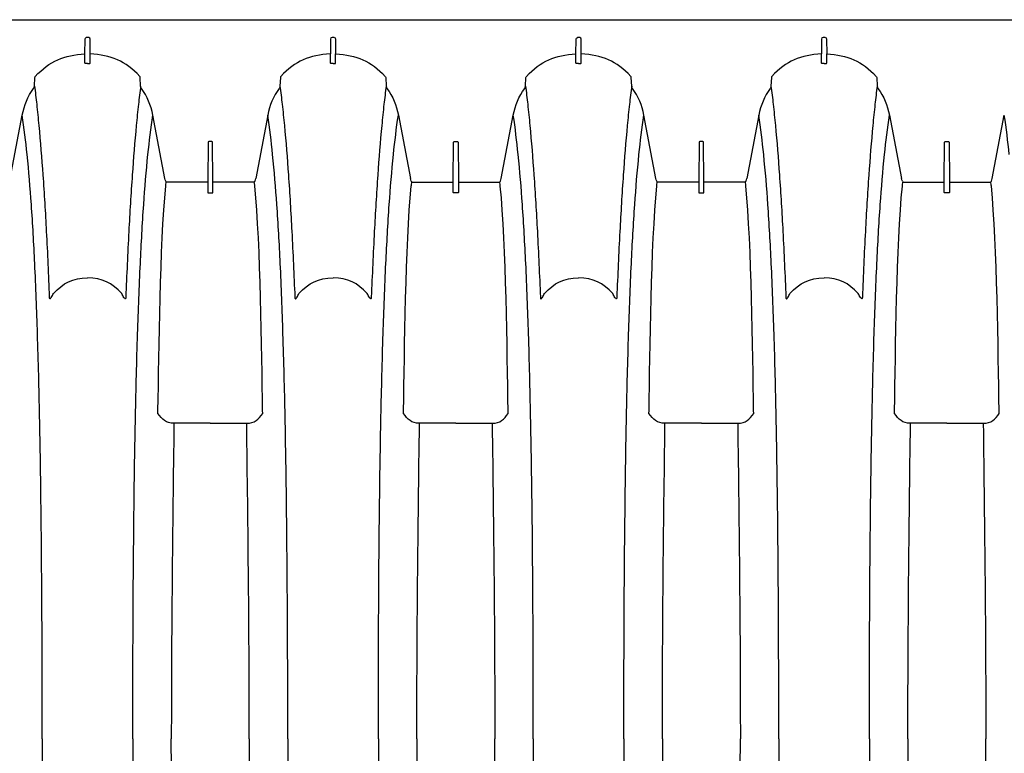
# Model space of a CAD drawing. Units: inches. Extents: x 0 to 528, y 0 to 408.
# Drawn here: x 246 to 270, y 185 to 203 of the extents above; entities that cross this region are included whole.
import ezdxf

# ---------------------------------------------------------------- set-up
doc = ezdxf.new("R2010")
doc.units = ezdxf.units.IN
doc.header["$LTSCALE"] = 48
doc.header["$MEASUREMENT"] = 0
doc.layers.add('pipe', color=7, linetype='Continuous')

# ---------------------------------------------------------------- blocks, each defined once
blk = doc.blocks.new('36 HC Top')
at = {"layer": 'pipe'}
for p, q in [((71.906, 42.946), (71.034, 42.946)), ((71.906, 42.946), (72.779, 42.946)), ((77.794, 42.946), (76.922, 42.946)), ((77.794, 42.946), (78.666, 42.946)), ((83.682, 42.946), (82.81, 42.946)), ((83.682, 42.946), (84.554, 42.946)), ((89.57, 42.946), (88.698, 42.946)), ((89.57, 42.946), (90.442, 42.946)), ((70.65, 42.709), (70.652, 42.64)), ((73.162, 42.709), (73.161, 42.64)), ((76.538, 42.709), (76.54, 42.64)), ((79.05, 42.709), (79.049, 42.64)), ((82.427, 42.709), (82.428, 42.64)), ((84.938, 42.709), (84.937, 42.64)), ((88.314, 42.709), (88.315, 42.64)), ((90.826, 42.709), (90.825, 42.64)), ((71.844, 37.383), (71.844, 37.405)), ((71.844, 37.359), (71.844, 37.383)), ((71.844, 37.31), (71.844, 37.359)), ((71.844, 37.287), (71.844, 37.31)), ((71.859, 37.415), (71.954, 37.415)), ((71.969, 37.405), (71.969, 37.383)), ((71.969, 37.383), (71.969, 37.359)), ((71.969, 37.359), (71.969, 37.31)), ((71.969, 37.31), (71.969, 37.287)), ((77.732, 37.405), (77.732, 37.383)), ((77.732, 37.383), (77.732, 37.359)), ((77.732, 37.359), (77.732, 37.31)), ((77.732, 37.31), (77.732, 37.287)), ((77.842, 37.415), (77.747, 37.415)), ((77.857, 37.383), (77.857, 37.405)), ((77.857, 37.359), (77.857, 37.383)), ((77.857, 37.31), (77.857, 37.359)), ((77.857, 37.287), (77.857, 37.31)), ((83.62, 37.383), (83.62, 37.405)), ((83.62, 37.359), (83.62, 37.383)), ((83.62, 37.31), (83.62, 37.359)), ((83.62, 37.287), (83.62, 37.31)), ((83.635, 37.415), (83.729, 37.415)), ((83.744, 37.405), (83.744, 37.383)), ((83.744, 37.383), (83.744, 37.359)), ((83.744, 37.359), (83.744, 37.31)), ((83.744, 37.31), (83.744, 37.287)), ((89.508, 37.405), (89.508, 37.383)), ((89.508, 37.383), (89.508, 37.359)), ((89.508, 37.359), (89.508, 37.31)), ((89.508, 37.31), (89.508, 37.287)), ((89.618, 37.415), (89.523, 37.415)), ((89.632, 37.383), (89.632, 37.405)), ((89.632, 37.359), (89.632, 37.383)), ((89.632, 37.31), (89.632, 37.359)), ((89.632, 37.287), (89.632, 37.31)), ((70.817, 37.073), (70.528, 35.552)), ((70.839, 37.253), (70.841, 37.231)), ((70.841, 37.231), (70.85, 37.155)), ((71.829, 37.161), (70.87, 37.161)), ((71.844, 37.239), (71.844, 37.287)), ((71.844, 37.217), (71.844, 37.239)), ((71.844, 37.171), (71.844, 37.217)), ((71.844, 37.159), (71.844, 37.171)), ((71.844, 37.145), (71.844, 37.159)), ((71.852, 36.203), (71.844, 37.145)), ((71.969, 37.145), (71.96, 36.203)), ((71.969, 37.287), (71.969, 37.239)), ((71.969, 37.239), (71.969, 37.217)), ((71.969, 37.217), (71.969, 37.171)), ((71.969, 37.171), (71.969, 37.159)), ((71.969, 37.159), (71.969, 37.145)), ((72.943, 37.161), (71.984, 37.161)), ((72.971, 37.231), (72.962, 37.155)), ((72.974, 37.253), (72.971, 37.231)), ((73.284, 35.552), (72.995, 37.073)), ((76.416, 35.552), (76.705, 37.073)), ((76.727, 37.253), (76.729, 37.231)), ((76.729, 37.231), (76.739, 37.155)), ((76.758, 37.161), (77.717, 37.161)), ((77.732, 37.287), (77.732, 37.239)), ((77.732, 37.239), (77.732, 37.217)), ((77.732, 37.217), (77.732, 37.171)), ((77.732, 37.171), (77.732, 37.159)), ((77.732, 37.159), (77.732, 37.145)), ((77.732, 37.145), (77.74, 36.203)), ((77.848, 36.203), (77.857, 37.145)), ((77.857, 37.239), (77.857, 37.287)), ((77.857, 37.217), (77.857, 37.239)), ((77.857, 37.171), (77.857, 37.217)), ((77.857, 37.159), (77.857, 37.171)), ((77.857, 37.145), (77.857, 37.159)), ((77.871, 37.161), (78.831, 37.161)), ((78.859, 37.231), (78.85, 37.155)), ((78.862, 37.253), (78.859, 37.231)), ((78.883, 37.073), (79.172, 35.552)), ((82.593, 37.073), (82.304, 35.552)), ((82.615, 37.253), (82.617, 37.231)), ((82.617, 37.231), (82.627, 37.155)), ((83.605, 37.161), (82.646, 37.161)), ((83.62, 37.239), (83.62, 37.287)), ((83.62, 37.217), (83.62, 37.239)), ((83.62, 37.171), (83.62, 37.217)), ((83.62, 37.159), (83.62, 37.171)), ((83.62, 37.145), (83.62, 37.159)), ((83.628, 36.203), (83.62, 37.145)), ((83.744, 37.145), (83.736, 36.203)), ((83.744, 37.287), (83.744, 37.239)), ((83.744, 37.239), (83.744, 37.217)), ((83.744, 37.217), (83.744, 37.171)), ((83.744, 37.171), (83.744, 37.159)), ((83.744, 37.159), (83.744, 37.145)), ((84.719, 37.161), (83.759, 37.161)), ((84.747, 37.231), (84.738, 37.155)), ((84.75, 37.253), (84.747, 37.231)), ((85.06, 35.552), (84.771, 37.073)), ((88.192, 35.552), (88.481, 37.073)), ((88.503, 37.253), (88.505, 37.231)), ((88.505, 37.231), (88.515, 37.155)), ((88.533, 37.161), (89.493, 37.161)), ((89.508, 37.287), (89.508, 37.239)), ((89.508, 37.239), (89.508, 37.217)), ((89.508, 37.217), (89.508, 37.171)), ((89.508, 37.171), (89.508, 37.159)), ((89.508, 37.159), (89.508, 37.145)), ((89.508, 37.145), (89.516, 36.203)), ((89.624, 36.203), (89.632, 37.145)), ((89.632, 37.239), (89.632, 37.287)), ((89.632, 37.217), (89.632, 37.239)), ((89.632, 37.171), (89.632, 37.217)), ((89.632, 37.159), (89.632, 37.171)), ((89.632, 37.145), (89.632, 37.159)), ((89.647, 37.161), (90.607, 37.161)), ((90.635, 37.231), (90.626, 37.155)), ((90.638, 37.253), (90.635, 37.231)), ((90.659, 37.073), (90.948, 35.552)), ((94.369, 37.073), (94.08, 35.552)), ((71.945, 36.188), (71.867, 36.188)), ((77.755, 36.188), (77.833, 36.188)), ((83.721, 36.188), (83.643, 36.188)), ((89.531, 36.188), (89.609, 36.188)), ((73.587, 34.645), (73.577, 34.854)), ((76.113, 34.645), (76.124, 34.854)), ((79.465, 34.854), (79.475, 34.645)), ((82.012, 34.854), (82.001, 34.645)), ((85.363, 34.645), (85.353, 34.854)), ((87.889, 34.645), (87.9, 34.854)), ((91.241, 34.854), (91.251, 34.645)), ((93.787, 34.854), (93.777, 34.645)), ((74.788, 34.305), (74.788, 34.084)), ((74.913, 34.305), (74.913, 34.084)), ((80.676, 34.305), (80.676, 34.084)), ((80.801, 34.305), (80.801, 34.084)), ((86.564, 34.305), (86.564, 34.084)), ((86.689, 34.305), (86.689, 34.084)), ((92.452, 34.305), (92.452, 34.084)), ((92.577, 34.305), (92.577, 34.084)), ((74.791, 33.728), (74.788, 34.084)), ((74.91, 33.728), (74.913, 34.084)), ((80.676, 34.084), (80.679, 33.728)), ((80.801, 34.084), (80.798, 33.728)), ((86.567, 33.728), (86.564, 34.084)), ((86.685, 33.728), (86.689, 34.084)), ((92.452, 34.084), (92.455, 33.728)), ((92.577, 34.084), (92.573, 33.728)), ((74.826, 33.692), (74.875, 33.692)), ((80.708, 33.692), (80.768, 33.692)), ((86.602, 33.692), (86.651, 33.692)), ((92.485, 33.692), (92.544, 33.692))]:
    blk.add_line(p, q, dxfattribs=at)
for points in [[(71.034, 58.1), (71.001, 55.575), (70.972, 53.049), (70.972, 50.523)], [(72.841, 50.523), (72.841, 53.049), (72.812, 55.575), (72.779, 58.1)], [(76.922, 58.1), (76.889, 55.575), (76.859, 53.049), (76.859, 50.523)], [(78.729, 50.523), (78.729, 53.049), (78.7, 55.575), (78.666, 58.1)], [(82.81, 58.1), (82.777, 55.575), (82.747, 53.049), (82.747, 50.523)], [(84.617, 50.523), (84.617, 53.049), (84.588, 55.575), (84.554, 58.1)], [(88.635, 50.523), (88.635, 53.049), (88.665, 55.575), (88.698, 58.1)], [(90.442, 58.1), (90.476, 55.575), (90.505, 53.049), (90.505, 50.523)], [(73.764, 50.523), (73.764, 51.493), (73.762, 52.464), (73.757, 53.434)], [(75.937, 50.523), (75.937, 51.493), (75.939, 52.464), (75.943, 53.434)], [(79.652, 50.523), (79.652, 51.493), (79.65, 52.464), (79.645, 53.434)], [(81.825, 50.523), (81.825, 51.493), (81.826, 52.464), (81.831, 53.434)], [(85.54, 50.523), (85.54, 51.493), (85.538, 52.464), (85.533, 53.434)], [(87.712, 50.523), (87.712, 51.493), (87.714, 52.464), (87.719, 53.434)], [(91.428, 50.523), (91.428, 51.493), (91.426, 52.464), (91.421, 53.434)], [(93.6, 50.523), (93.6, 51.493), (93.602, 52.464), (93.607, 53.434)], [(71.034, 42.946), (71.001, 45.472), (70.972, 47.997), (70.972, 50.523)], [(72.841, 50.523), (72.841, 47.997), (72.812, 45.472), (72.779, 42.946)], [(73.764, 50.523), (73.764, 49.553), (73.762, 48.583), (73.757, 47.612)], [(75.937, 50.523), (75.937, 49.553), (75.939, 48.583), (75.943, 47.612)], [(76.922, 42.946), (76.889, 45.472), (76.859, 47.997), (76.859, 50.523)], [(78.729, 50.523), (78.729, 47.997), (78.7, 45.472), (78.666, 42.946)], [(79.652, 50.523), (79.652, 49.553), (79.65, 48.583), (79.645, 47.612)], [(81.825, 50.523), (81.825, 49.553), (81.826, 48.583), (81.831, 47.612)], [(82.81, 42.946), (82.777, 45.472), (82.747, 47.997), (82.747, 50.523)], [(84.617, 50.523), (84.617, 47.997), (84.588, 45.472), (84.554, 42.946)], [(85.54, 50.523), (85.54, 49.553), (85.538, 48.583), (85.533, 47.612)], [(87.712, 50.523), (87.712, 49.553), (87.714, 48.583), (87.719, 47.612)], [(88.635, 50.523), (88.635, 47.997), (88.665, 45.472), (88.698, 42.946)], [(90.442, 42.946), (90.476, 45.472), (90.505, 47.997), (90.505, 50.523)], [(91.428, 50.523), (91.428, 49.553), (91.426, 48.583), (91.421, 47.612)], [(93.6, 50.523), (93.6, 49.553), (93.602, 48.583), (93.607, 47.612)], [(73.757, 47.612), (73.753, 46.73), (73.746, 45.847), (73.736, 44.965)], [(75.943, 47.612), (75.948, 46.73), (75.955, 45.847), (75.965, 44.965)], [(79.645, 47.612), (79.641, 46.73), (79.634, 45.847), (79.623, 44.965)], [(81.831, 47.612), (81.836, 46.73), (81.842, 45.847), (81.853, 44.965)], [(85.533, 47.612), (85.529, 46.73), (85.522, 45.847), (85.511, 44.965)], [(87.719, 47.612), (87.724, 46.73), (87.731, 45.847), (87.741, 44.965)], [(91.421, 47.612), (91.417, 46.73), (91.41, 45.847), (91.399, 44.965)], [(93.607, 47.612), (93.612, 46.73), (93.619, 45.847), (93.629, 44.965)], [(73.736, 44.965), (73.727, 44.237), (73.716, 43.51), (73.701, 42.783)], [(75.965, 44.965), (75.974, 44.237), (75.985, 43.51), (76, 42.783)], [(79.623, 44.965), (79.615, 44.237), (79.604, 43.51), (79.589, 42.783)], [(81.853, 44.965), (81.862, 44.237), (81.873, 43.51), (81.888, 42.783)], [(85.511, 44.965), (85.503, 44.237), (85.492, 43.51), (85.477, 42.783)], [(87.741, 44.965), (87.75, 44.237), (87.761, 43.51), (87.776, 42.783)], [(91.399, 44.965), (91.391, 44.237), (91.379, 43.51), (91.365, 42.783)], [(93.629, 44.965), (93.637, 44.237), (93.649, 43.51), (93.663, 42.783)], [(71.034, 42.946), (70.842, 42.946), (70.749, 42.853), (70.65, 42.709)], [(72.779, 42.946), (72.971, 42.946), (73.063, 42.853), (73.162, 42.709)], [(73.701, 42.783), (73.687, 42.122), (73.671, 41.461), (73.65, 40.799)], [(76, 42.783), (76.013, 42.122), (76.03, 41.461), (76.05, 40.799)], [(76.922, 42.946), (76.73, 42.946), (76.637, 42.853), (76.538, 42.709)], [(78.666, 42.946), (78.858, 42.946), (78.951, 42.853), (79.05, 42.709)], [(79.589, 42.783), (79.575, 42.122), (79.559, 41.461), (79.538, 40.799)], [(81.888, 42.783), (81.901, 42.122), (81.918, 41.461), (81.938, 40.799)], [(82.81, 42.946), (82.618, 42.946), (82.525, 42.853), (82.427, 42.709)], [(84.554, 42.946), (84.746, 42.946), (84.839, 42.853), (84.938, 42.709)], [(85.477, 42.783), (85.463, 42.122), (85.447, 41.461), (85.426, 40.799)], [(87.776, 42.783), (87.789, 42.122), (87.806, 41.461), (87.827, 40.799)], [(88.698, 42.946), (88.506, 42.946), (88.413, 42.853), (88.314, 42.709)], [(90.442, 42.946), (90.634, 42.946), (90.727, 42.853), (90.826, 42.709)], [(91.365, 42.783), (91.351, 42.122), (91.335, 41.461), (91.314, 40.799)], [(93.663, 42.783), (93.677, 42.122), (93.693, 41.461), (93.715, 40.799)], [(70.652, 42.64), (70.678, 41.197), (70.699, 38.685), (70.839, 37.253)], [(73.161, 42.64), (73.135, 41.197), (73.114, 38.685), (72.974, 37.253)], [(76.54, 42.64), (76.566, 41.197), (76.586, 38.685), (76.727, 37.253)], [(79.049, 42.64), (79.023, 41.197), (79.002, 38.685), (78.862, 37.253)], [(82.428, 42.64), (82.454, 41.197), (82.474, 38.685), (82.615, 37.253)], [(84.937, 42.64), (84.911, 41.197), (84.89, 38.685), (84.75, 37.253)], [(88.315, 42.64), (88.341, 41.197), (88.362, 38.685), (88.503, 37.253)], [(90.825, 42.64), (90.799, 41.197), (90.778, 38.685), (90.638, 37.253)], [(73.65, 40.799), (73.632, 40.236), (73.611, 39.673), (73.584, 39.11)], [(76.05, 40.799), (76.069, 40.236), (76.09, 39.673), (76.117, 39.11)], [(79.538, 40.799), (79.52, 40.236), (79.499, 39.673), (79.472, 39.11)], [(81.938, 40.799), (81.957, 40.236), (81.978, 39.673), (82.004, 39.11)], [(85.426, 40.799), (85.408, 40.236), (85.386, 39.673), (85.36, 39.11)], [(87.827, 40.799), (87.845, 40.236), (87.866, 39.673), (87.892, 39.11)], [(91.314, 40.799), (91.296, 40.236), (91.274, 39.673), (91.248, 39.11)], [(93.715, 40.799), (93.732, 40.236), (93.754, 39.673), (93.78, 39.11)], [(73.861, 38.345), (73.889, 38.868), (73.912, 39.392), (73.933, 39.916)], [(73.933, 39.916), (73.933, 39.923), (73.933, 39.93), (73.934, 39.937)], [(73.934, 39.937), (73.934, 39.942), (73.935, 39.947), (73.937, 39.952)], [(73.937, 39.952), (73.938, 39.955), (73.94, 39.958), (73.943, 39.959)], [(73.943, 39.959), (73.944, 39.96), (73.947, 39.96), (73.949, 39.959)], [(73.949, 39.959), (73.955, 39.958), (73.958, 39.954), (73.962, 39.95)], [(73.962, 39.95), (73.969, 39.942), (73.975, 39.933), (73.981, 39.925)], [(73.981, 39.925), (73.999, 39.897), (74.015, 39.865), (74.03, 39.835)], [(75.72, 39.925), (75.701, 39.897), (75.685, 39.865), (75.67, 39.835)], [(75.738, 39.95), (75.732, 39.942), (75.725, 39.933), (75.72, 39.925)], [(75.751, 39.959), (75.746, 39.958), (75.742, 39.954), (75.738, 39.95)], [(75.758, 39.959), (75.756, 39.96), (75.753, 39.96), (75.751, 39.959)], [(75.763, 39.952), (75.762, 39.955), (75.761, 39.958), (75.758, 39.959)], [(75.766, 39.937), (75.766, 39.942), (75.765, 39.947), (75.763, 39.952)], [(75.767, 39.916), (75.768, 39.923), (75.767, 39.93), (75.766, 39.937)], [(75.839, 38.345), (75.812, 38.868), (75.788, 39.392), (75.767, 39.916)], [(79.749, 38.345), (79.777, 38.868), (79.8, 39.392), (79.821, 39.916)], [(79.821, 39.916), (79.821, 39.923), (79.821, 39.93), (79.822, 39.937)], [(79.822, 39.937), (79.822, 39.942), (79.823, 39.947), (79.825, 39.952)], [(79.825, 39.952), (79.826, 39.955), (79.828, 39.958), (79.83, 39.959)], [(79.83, 39.959), (79.832, 39.96), (79.835, 39.96), (79.838, 39.959)], [(79.838, 39.959), (79.842, 39.958), (79.846, 39.954), (79.85, 39.95)], [(79.85, 39.95), (79.857, 39.942), (79.863, 39.933), (79.869, 39.925)], [(79.869, 39.925), (79.888, 39.897), (79.903, 39.865), (79.918, 39.835)], [(81.607, 39.925), (81.589, 39.897), (81.574, 39.865), (81.558, 39.835)], [(81.626, 39.95), (81.62, 39.942), (81.613, 39.933), (81.607, 39.925)], [(81.639, 39.959), (81.634, 39.958), (81.63, 39.954), (81.626, 39.95)], [(81.646, 39.959), (81.644, 39.96), (81.641, 39.96), (81.639, 39.959)], [(81.651, 39.952), (81.65, 39.955), (81.648, 39.958), (81.646, 39.959)], [(81.654, 39.937), (81.654, 39.942), (81.653, 39.947), (81.651, 39.952)], [(81.655, 39.916), (81.656, 39.923), (81.655, 39.93), (81.654, 39.937)], [(81.727, 38.345), (81.7, 38.868), (81.676, 39.392), (81.655, 39.916)], [(85.637, 38.345), (85.665, 38.868), (85.688, 39.392), (85.709, 39.916)], [(85.709, 39.916), (85.709, 39.923), (85.709, 39.93), (85.71, 39.937)], [(85.71, 39.937), (85.711, 39.942), (85.711, 39.947), (85.713, 39.952)], [(85.713, 39.952), (85.714, 39.955), (85.716, 39.958), (85.718, 39.959)], [(85.718, 39.959), (85.72, 39.96), (85.723, 39.96), (85.726, 39.959)], [(85.757, 39.925), (85.776, 39.897), (85.791, 39.865), (85.806, 39.835)], [(87.495, 39.925), (87.477, 39.897), (87.462, 39.865), (87.446, 39.835)], [(87.514, 39.95), (87.507, 39.942), (87.501, 39.933), (87.495, 39.925)], [(87.527, 39.959), (87.522, 39.958), (87.518, 39.954), (87.514, 39.95)], [(87.534, 39.959), (87.532, 39.96), (87.529, 39.96), (87.527, 39.959)], [(87.539, 39.952), (87.538, 39.955), (87.536, 39.958), (87.534, 39.959)], [(87.543, 39.937), (87.542, 39.942), (87.541, 39.947), (87.539, 39.952)], [(87.543, 39.916), (87.544, 39.923), (87.543, 39.93), (87.543, 39.937)], [(87.615, 38.345), (87.588, 38.868), (87.564, 39.392), (87.543, 39.916)], [(91.525, 38.345), (91.553, 38.868), (91.576, 39.392), (91.597, 39.916)], [(91.597, 39.916), (91.597, 39.923), (91.597, 39.93), (91.598, 39.937)], [(91.598, 39.937), (91.598, 39.942), (91.599, 39.947), (91.601, 39.952)], [(91.601, 39.952), (91.602, 39.955), (91.604, 39.958), (91.606, 39.959)], [(91.606, 39.959), (91.608, 39.96), (91.611, 39.96), (91.613, 39.959)], [(91.645, 39.925), (91.664, 39.897), (91.679, 39.865), (91.694, 39.835)], [(93.384, 39.925), (93.365, 39.897), (93.349, 39.865), (93.334, 39.835)], [(93.403, 39.95), (93.395, 39.942), (93.389, 39.933), (93.384, 39.925)], [(93.415, 39.959), (93.41, 39.958), (93.406, 39.954), (93.403, 39.95)], [(93.422, 39.959), (93.42, 39.96), (93.417, 39.96), (93.415, 39.959)], [(93.427, 39.952), (93.426, 39.955), (93.424, 39.958), (93.422, 39.959)], [(93.431, 39.937), (93.43, 39.942), (93.429, 39.947), (93.427, 39.952)], [(93.431, 39.916), (93.431, 39.923), (93.431, 39.93), (93.431, 39.937)], [(93.503, 38.345), (93.476, 38.868), (93.452, 39.392), (93.431, 39.916)], [(74.03, 39.835), (74.265, 39.585), (74.496, 39.455), (74.85, 39.455)], [(75.67, 39.835), (75.435, 39.585), (75.205, 39.455), (74.85, 39.455)], [(79.918, 39.835), (80.153, 39.585), (80.384, 39.455), (80.738, 39.455)], [(81.558, 39.835), (81.323, 39.585), (81.093, 39.455), (80.738, 39.455)], [(85.806, 39.835), (86.041, 39.585), (86.272, 39.455), (86.626, 39.455)], [(87.446, 39.835), (87.211, 39.585), (86.981, 39.455), (86.626, 39.455)], [(91.694, 39.835), (91.929, 39.585), (92.159, 39.455), (92.514, 39.455)], [(93.334, 39.835), (93.099, 39.585), (92.869, 39.455), (92.514, 39.455)], [(73.584, 39.11), (73.561, 38.639), (73.535, 38.169), (73.503, 37.698)], [(76.117, 39.11), (76.139, 38.639), (76.165, 38.169), (76.198, 37.698)], [(79.472, 39.11), (79.449, 38.639), (79.423, 38.169), (79.391, 37.698)], [(82.004, 39.11), (82.027, 38.639), (82.053, 38.169), (82.086, 37.698)], [(85.36, 39.11), (85.337, 38.639), (85.311, 38.169), (85.279, 37.698)], [(87.892, 39.11), (87.915, 38.639), (87.941, 38.169), (87.973, 37.698)], [(91.248, 39.11), (91.226, 38.639), (91.199, 38.169), (91.167, 37.698)], [(93.78, 39.11), (93.803, 38.639), (93.829, 38.169), (93.861, 37.698)], [(73.779, 36.986), (73.81, 37.438), (73.837, 37.892), (73.861, 38.345)], [(75.922, 36.986), (75.89, 37.438), (75.863, 37.892), (75.839, 38.345)], [(79.666, 36.986), (79.698, 37.438), (79.725, 37.892), (79.749, 38.345)], [(81.81, 36.986), (81.778, 37.438), (81.751, 37.892), (81.727, 38.345)], [(85.554, 36.986), (85.586, 37.438), (85.613, 37.892), (85.637, 38.345)], [(87.698, 36.986), (87.666, 37.438), (87.639, 37.892), (87.615, 38.345)], [(91.442, 36.986), (91.474, 37.438), (91.501, 37.892), (91.525, 38.345)], [(93.586, 36.986), (93.554, 37.438), (93.527, 37.892), (93.503, 38.345)], [(73.503, 37.698), (73.475, 37.298), (73.443, 36.897), (73.402, 36.497)], [(76.198, 37.698), (76.225, 37.298), (76.258, 36.897), (76.299, 36.497)], [(79.391, 37.698), (79.363, 37.298), (79.331, 36.897), (79.29, 36.497)], [(82.086, 37.698), (82.113, 37.298), (82.146, 36.897), (82.187, 36.497)], [(85.279, 37.698), (85.251, 37.298), (85.219, 36.897), (85.178, 36.497)], [(87.973, 37.698), (88.001, 37.298), (88.034, 36.897), (88.075, 36.497)], [(91.167, 37.698), (91.139, 37.298), (91.107, 36.897), (91.066, 36.497)], [(93.861, 37.698), (93.889, 37.298), (93.922, 36.897), (93.963, 36.497)], [(71.844, 37.405), (71.844, 37.415), (71.851, 37.415), (71.859, 37.415)], [(71.954, 37.415), (71.961, 37.415), (71.969, 37.415), (71.969, 37.405)], [(77.747, 37.415), (77.739, 37.415), (77.732, 37.415), (77.732, 37.405)], [(77.857, 37.405), (77.857, 37.415), (77.849, 37.415), (77.842, 37.415)], [(83.62, 37.405), (83.62, 37.415), (83.627, 37.415), (83.635, 37.415)], [(83.729, 37.415), (83.737, 37.415), (83.744, 37.415), (83.744, 37.405)], [(89.523, 37.415), (89.515, 37.415), (89.508, 37.415), (89.508, 37.405)], [(89.632, 37.405), (89.632, 37.415), (89.625, 37.415), (89.618, 37.415)], [(70.838, 37.139), (70.829, 37.118), (70.822, 37.096), (70.817, 37.073)], [(70.87, 37.161), (70.853, 37.161), (70.844, 37.155), (70.838, 37.139)], [(71.844, 37.147), (71.843, 37.157), (71.838, 37.161), (71.829, 37.161)], [(71.984, 37.161), (71.974, 37.161), (71.97, 37.157), (71.969, 37.147)], [(72.974, 37.139), (72.968, 37.155), (72.959, 37.161), (72.943, 37.161)], [(72.974, 37.139), (72.984, 37.118), (72.991, 37.096), (72.995, 37.073)], [(76.726, 37.139), (76.717, 37.118), (76.71, 37.096), (76.705, 37.073)], [(76.726, 37.139), (76.732, 37.155), (76.741, 37.161), (76.758, 37.161)], [(77.717, 37.161), (77.726, 37.161), (77.731, 37.157), (77.732, 37.147)], [(77.857, 37.147), (77.858, 37.157), (77.862, 37.161), (77.871, 37.161)], [(78.831, 37.161), (78.847, 37.161), (78.856, 37.155), (78.862, 37.139)], [(78.862, 37.139), (78.872, 37.118), (78.879, 37.096), (78.883, 37.073)], [(82.614, 37.139), (82.605, 37.118), (82.598, 37.096), (82.593, 37.073)], [(82.646, 37.161), (82.629, 37.161), (82.62, 37.155), (82.614, 37.139)], [(83.62, 37.147), (83.618, 37.157), (83.614, 37.161), (83.605, 37.161)], [(83.759, 37.161), (83.75, 37.161), (83.746, 37.157), (83.745, 37.147)], [(84.75, 37.139), (84.744, 37.155), (84.735, 37.161), (84.719, 37.161)], [(84.75, 37.139), (84.76, 37.118), (84.767, 37.096), (84.771, 37.073)], [(88.502, 37.139), (88.492, 37.118), (88.486, 37.096), (88.481, 37.073)], [(88.502, 37.139), (88.508, 37.155), (88.517, 37.161), (88.533, 37.161)], [(89.493, 37.161), (89.503, 37.161), (89.506, 37.157), (89.508, 37.147)], [(89.633, 37.147), (89.634, 37.157), (89.638, 37.161), (89.647, 37.161)], [(90.607, 37.161), (90.623, 37.161), (90.632, 37.155), (90.638, 37.139)], [(90.638, 37.139), (90.648, 37.118), (90.655, 37.096), (90.659, 37.073)], [(73.682, 35.799), (73.719, 36.194), (73.751, 36.59), (73.779, 36.986)], [(76.019, 35.799), (75.981, 36.194), (75.95, 36.59), (75.922, 36.986)], [(79.57, 35.799), (79.607, 36.194), (79.639, 36.59), (79.666, 36.986)], [(81.907, 35.799), (81.869, 36.194), (81.838, 36.59), (81.81, 36.986)], [(85.458, 35.799), (85.495, 36.194), (85.527, 36.59), (85.554, 36.986)], [(87.794, 35.799), (87.757, 36.194), (87.726, 36.59), (87.698, 36.986)], [(91.346, 35.799), (91.383, 36.194), (91.415, 36.59), (91.442, 36.986)], [(93.682, 35.799), (93.645, 36.194), (93.614, 36.59), (93.586, 36.986)], [(70.411, 36.497), (70.443, 36.181), (70.481, 35.866), (70.528, 35.552)], [(73.402, 36.497), (73.369, 36.181), (73.331, 35.866), (73.284, 35.552)], [(76.299, 36.497), (76.331, 36.181), (76.369, 35.866), (76.416, 35.552)], [(79.29, 36.497), (79.257, 36.181), (79.219, 35.866), (79.172, 35.552)], [(82.187, 36.497), (82.219, 36.181), (82.257, 35.866), (82.304, 35.552)], [(85.178, 36.497), (85.145, 36.181), (85.107, 35.866), (85.06, 35.552)], [(88.075, 36.497), (88.107, 36.181), (88.145, 35.866), (88.192, 35.552)], [(91.066, 36.497), (91.033, 36.181), (90.995, 35.866), (90.948, 35.552)], [(93.963, 36.497), (93.995, 36.181), (94.033, 35.866), (94.08, 35.552)], [(71.867, 36.188), (71.856, 36.188), (71.852, 36.192), (71.852, 36.203)], [(71.96, 36.203), (71.961, 36.192), (71.956, 36.188), (71.945, 36.188)], [(77.74, 36.203), (77.74, 36.192), (77.744, 36.188), (77.755, 36.188)], [(77.833, 36.188), (77.844, 36.188), (77.849, 36.192), (77.848, 36.203)], [(83.643, 36.188), (83.632, 36.188), (83.628, 36.192), (83.628, 36.203)], [(83.736, 36.203), (83.737, 36.192), (83.732, 36.188), (83.721, 36.188)], [(89.516, 36.203), (89.516, 36.192), (89.52, 36.188), (89.531, 36.188)], [(89.609, 36.188), (89.62, 36.188), (89.625, 36.192), (89.624, 36.203)], [(73.63, 35.292), (73.649, 35.461), (73.666, 35.63), (73.682, 35.799)], [(76.071, 35.292), (76.052, 35.461), (76.035, 35.63), (76.019, 35.799)], [(79.518, 35.292), (79.537, 35.461), (79.554, 35.63), (79.57, 35.799)], [(81.959, 35.292), (81.94, 35.461), (81.923, 35.63), (81.907, 35.799)], [(85.406, 35.292), (85.425, 35.461), (85.442, 35.63), (85.458, 35.799)], [(87.847, 35.292), (87.828, 35.461), (87.811, 35.63), (87.794, 35.799)], [(91.294, 35.292), (91.312, 35.461), (91.33, 35.63), (91.346, 35.799)], [(93.734, 35.292), (93.716, 35.461), (93.699, 35.63), (93.682, 35.799)], [(73.558, 34.91), (73.417, 35.108), (73.329, 35.313), (73.284, 35.552)], [(76.143, 34.91), (76.284, 35.108), (76.371, 35.313), (76.416, 35.552)], [(79.172, 35.552), (79.217, 35.313), (79.305, 35.108), (79.445, 34.91)], [(82.304, 35.552), (82.259, 35.313), (82.172, 35.108), (82.031, 34.91)], [(85.333, 34.91), (85.192, 35.108), (85.105, 35.313), (85.06, 35.552)], [(87.919, 34.91), (88.06, 35.108), (88.147, 35.313), (88.192, 35.552)], [(90.948, 35.552), (90.993, 35.313), (91.08, 35.108), (91.221, 34.91)], [(94.08, 35.552), (94.035, 35.313), (93.948, 35.108), (93.807, 34.91)], [(73.577, 34.854), (73.596, 35), (73.614, 35.146), (73.63, 35.292)], [(76.124, 34.854), (76.105, 35), (76.087, 35.146), (76.071, 35.292)], [(79.465, 34.854), (79.484, 35), (79.501, 35.146), (79.518, 35.292)], [(82.012, 34.854), (81.992, 35), (81.975, 35.146), (81.959, 35.292)], [(85.353, 34.854), (85.372, 35), (85.389, 35.146), (85.406, 35.292)], [(87.9, 34.854), (87.88, 35), (87.863, 35.146), (87.847, 35.292)], [(91.241, 34.854), (91.26, 35), (91.277, 35.146), (91.294, 35.292)], [(93.787, 34.854), (93.768, 35), (93.751, 35.146), (93.734, 35.292)], [(73.577, 34.854), (73.576, 34.875), (73.57, 34.893), (73.558, 34.91)], [(76.124, 34.854), (76.125, 34.875), (76.131, 34.893), (76.143, 34.91)], [(79.445, 34.91), (79.458, 34.893), (79.464, 34.875), (79.465, 34.854)], [(82.031, 34.91), (82.018, 34.893), (82.013, 34.875), (82.012, 34.854)], [(85.353, 34.854), (85.352, 34.875), (85.346, 34.893), (85.333, 34.91)], [(87.9, 34.854), (87.901, 34.875), (87.906, 34.893), (87.919, 34.91)], [(91.221, 34.91), (91.234, 34.893), (91.24, 34.875), (91.241, 34.854)], [(93.807, 34.91), (93.794, 34.893), (93.788, 34.875), (93.787, 34.854)], [(73.598, 34.621), (73.591, 34.628), (73.588, 34.635), (73.587, 34.645)], [(74.788, 34.084), (74.291, 34.103), (73.94, 34.261), (73.598, 34.621)], [(74.913, 34.084), (75.409, 34.103), (75.76, 34.261), (76.103, 34.621)], [(76.103, 34.621), (76.109, 34.628), (76.113, 34.635), (76.113, 34.645)], [(79.475, 34.645), (79.476, 34.635), (79.479, 34.628), (79.485, 34.621)], [(79.485, 34.621), (79.828, 34.261), (80.179, 34.103), (80.676, 34.084)], [(81.991, 34.621), (81.648, 34.261), (81.297, 34.103), (80.801, 34.084)], [(82.001, 34.645), (82.001, 34.635), (81.997, 34.628), (81.991, 34.621)], [(85.373, 34.621), (85.367, 34.628), (85.364, 34.635), (85.363, 34.645)], [(86.564, 34.084), (86.067, 34.103), (85.716, 34.261), (85.373, 34.621)], [(86.689, 34.084), (87.185, 34.103), (87.536, 34.261), (87.879, 34.621)], [(87.879, 34.621), (87.886, 34.628), (87.888, 34.635), (87.889, 34.645)], [(91.251, 34.645), (91.252, 34.635), (91.255, 34.628), (91.261, 34.621)], [(91.261, 34.621), (91.604, 34.261), (91.955, 34.103), (92.452, 34.084)], [(93.767, 34.621), (93.424, 34.261), (93.073, 34.103), (92.577, 34.084)], [(93.777, 34.645), (93.776, 34.635), (93.773, 34.628), (93.767, 34.621)], [(74.79, 34.308), (74.789, 34.307), (74.788, 34.306), (74.788, 34.305)], [(74.798, 34.311), (74.795, 34.311), (74.792, 34.31), (74.79, 34.308)], [(74.809, 34.313), (74.805, 34.313), (74.802, 34.312), (74.798, 34.311)], [(74.823, 34.314), (74.818, 34.314), (74.814, 34.314), (74.809, 34.313)], [(74.85, 34.314), (74.841, 34.314), (74.832, 34.314), (74.823, 34.314)], [(74.85, 34.314), (74.86, 34.314), (74.869, 34.314), (74.878, 34.314)], [(74.878, 34.314), (74.882, 34.314), (74.887, 34.314), (74.891, 34.313)], [(74.891, 34.313), (74.895, 34.313), (74.899, 34.312), (74.903, 34.311)], [(74.903, 34.311), (74.906, 34.311), (74.908, 34.31), (74.911, 34.308)], [(74.911, 34.308), (74.912, 34.307), (74.913, 34.306), (74.913, 34.305)], [(80.678, 34.308), (80.677, 34.307), (80.676, 34.306), (80.676, 34.305)], [(80.686, 34.311), (80.683, 34.311), (80.68, 34.31), (80.678, 34.308)], [(80.697, 34.313), (80.693, 34.313), (80.69, 34.312), (80.686, 34.311)], [(80.711, 34.314), (80.706, 34.314), (80.702, 34.314), (80.697, 34.313)], [(80.738, 34.314), (80.729, 34.314), (80.72, 34.314), (80.711, 34.314)], [(80.738, 34.314), (80.747, 34.314), (80.757, 34.314), (80.766, 34.314)], [(80.791, 34.311), (80.794, 34.311), (80.796, 34.31), (80.799, 34.308)], [(80.799, 34.308), (80.8, 34.307), (80.801, 34.306), (80.801, 34.305)], [(86.566, 34.308), (86.565, 34.307), (86.563, 34.306), (86.564, 34.305)], [(86.574, 34.311), (86.571, 34.311), (86.568, 34.31), (86.566, 34.308)], [(86.585, 34.313), (86.581, 34.313), (86.577, 34.312), (86.574, 34.311)], [(86.599, 34.314), (86.594, 34.314), (86.59, 34.314), (86.585, 34.313)], [(86.626, 34.314), (86.617, 34.314), (86.608, 34.314), (86.599, 34.314)], [(86.626, 34.314), (86.635, 34.314), (86.644, 34.314), (86.654, 34.314)], [(86.679, 34.311), (86.682, 34.311), (86.684, 34.31), (86.686, 34.308)], [(86.686, 34.308), (86.688, 34.307), (86.689, 34.306), (86.689, 34.305)], [(92.454, 34.308), (92.453, 34.307), (92.451, 34.306), (92.452, 34.305)], [(92.461, 34.311), (92.459, 34.311), (92.456, 34.31), (92.454, 34.308)], [(92.473, 34.313), (92.469, 34.313), (92.465, 34.312), (92.461, 34.311)], [(92.486, 34.314), (92.482, 34.314), (92.478, 34.314), (92.473, 34.313)], [(92.514, 34.314), (92.505, 34.314), (92.496, 34.314), (92.486, 34.314)], [(92.514, 34.314), (92.523, 34.314), (92.532, 34.314), (92.542, 34.314)], [(92.542, 34.314), (92.546, 34.314), (92.551, 34.314), (92.555, 34.313)], [(92.555, 34.313), (92.559, 34.313), (92.563, 34.312), (92.567, 34.311)], [(92.567, 34.311), (92.569, 34.311), (92.572, 34.31), (92.574, 34.308)], [(92.574, 34.308), (92.576, 34.307), (92.577, 34.306), (92.577, 34.305)], [(74.826, 33.692), (74.801, 33.692), (74.791, 33.703), (74.791, 33.728)], [(74.875, 33.692), (74.9, 33.692), (74.91, 33.703), (74.91, 33.728)], [(80.679, 33.728), (80.679, 33.706), (80.687, 33.696), (80.708, 33.692)], [(80.798, 33.728), (80.798, 33.706), (80.789, 33.696), (80.768, 33.692)], [(86.602, 33.692), (86.577, 33.692), (86.566, 33.703), (86.567, 33.728)], [(86.651, 33.692), (86.676, 33.692), (86.686, 33.703), (86.685, 33.728)], [(92.455, 33.728), (92.455, 33.706), (92.463, 33.696), (92.485, 33.692)], [(92.573, 33.728), (92.574, 33.706), (92.565, 33.696), (92.544, 33.692)], [(73.998, 33.261), (73.998, 33.261), (63.825, 33.261), (63.825, 33.261)], [(94.322, 33.261), (94.322, 33.261), (73.998, 33.261), (73.998, 33.261)]]:
    blk.add_open_spline(points, degree=3, dxfattribs=at)
for points, knots in [([(85.726, 39.959), (85.73, 39.958), (85.734, 39.954), (85.738, 39.95), (85.745, 39.942), (85.751, 39.933), (85.757, 39.925)], [4, 4, 4, 4, 5, 5, 5, 6, 6, 6, 6]), ([(91.613, 39.959), (91.618, 39.958), (91.622, 39.954), (91.626, 39.95), (91.633, 39.942), (91.639, 39.933), (91.645, 39.925)], [4, 4, 4, 4, 5, 5, 5, 6, 6, 6, 6]), ([(80.766, 34.314), (80.77, 34.314), (80.775, 34.314), (80.779, 34.313), (80.783, 34.313), (80.787, 34.312), (80.791, 34.311)], [0, 0, 0, 0, 1, 1, 1, 2, 2, 2, 2]), ([(86.654, 34.314), (86.658, 34.314), (86.663, 34.314), (86.667, 34.313), (86.671, 34.313), (86.675, 34.312), (86.679, 34.311)], [0, 0, 0, 0, 1, 1, 1, 2, 2, 2, 2])]:
    blk.add_open_spline(points, degree=3, knots=knots, dxfattribs=at)

msp = doc.modelspace()

# ---------------------------------------------------------------- block references
at = {"linetype": 'Continuous', "rotation": 180}
msp.add_blockref('36 HC Top', (340.277, 236.117), dxfattribs=at)

doc.saveas('drawing.dxf')
